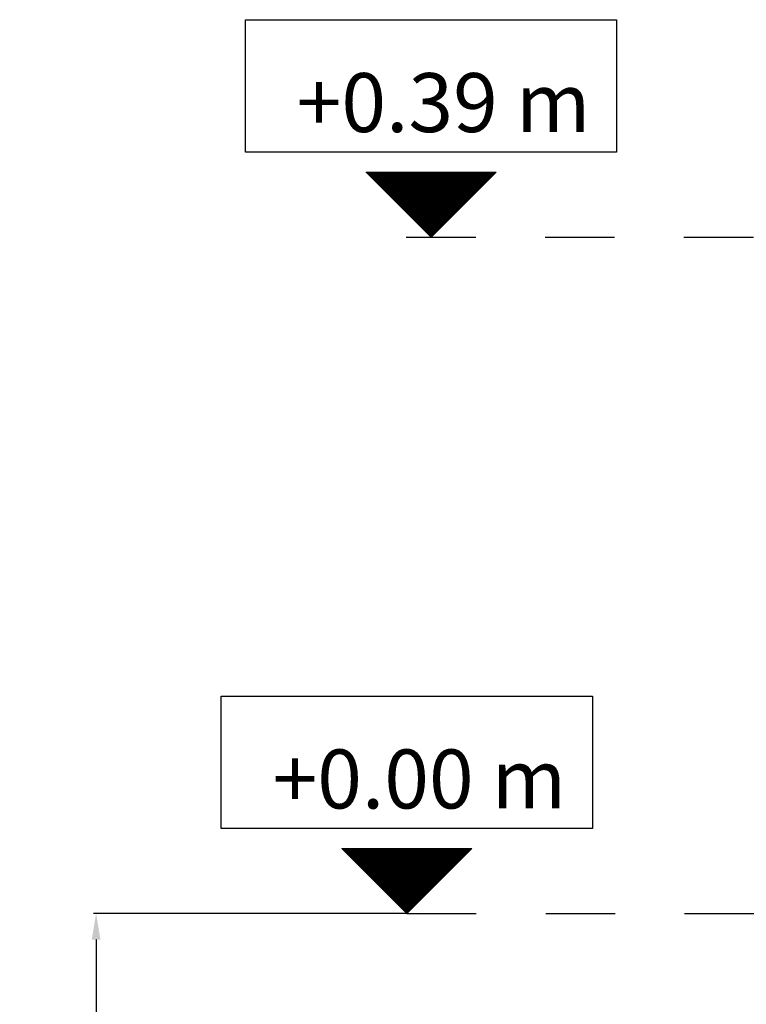
# Model space of a CAD drawing. Units: inches. Extents: x 612 to 5373, y 1863 to 4730.
# Drawn here: x 612 to 1031, y 3719 to 4287 of the extents above; entities that cross this region are included whole.
import ezdxf
from ezdxf.enums import TextEntityAlignment as Align

# ---------------------------------------------------------------- set-up
doc = ezdxf.new("R2010")
doc.units = ezdxf.units.IN
doc.header["$LTSCALE"] = 2
doc.linetypes.add('JIS_02_1.0', pattern=[2, 1, -1])
doc.layers.add('-TRAMAS', color=252, linetype='Continuous')
doc.layers.add('_COTAS', color=10, linetype='Continuous')
doc.styles.add('DIN ACO', font='arial.ttf')
doc.dimstyles.new('ACO DIM SUPERLATIVE', dxfattribs={"dimtxt": 36, "dimasz": 15, "dimexe": 1.4, "dimexo": 0, "dimgap": 2, "dimtad": 1, "dimdec": 0, "dimzin": 9, "dimtxsty": 'DIN ACO', "dimcen": 3, "dimclrd": 157, "dimclre": 157, "dimclrt": 256, "dimadec": 0, "dimazin": 0, "dimtfac": 0.875, "dimtdec": 0, "dimtmove": 2, "dimatfit": 3, "dimfxl": 1, "dimtolj": 1, "dimlwd": 25, "dimlwe": 25, "dimarcsym": 0})

# ---------------------------------------------------------------- blocks, each defined once
blk = doc.blocks.new('*D48')
at = {"layer": '_COTAS', "color": 157, "lineweight": 25, "transparency": 16777216}
for p, q in [((835.57, 3771.37), (655.08, 3771.37)), ((656.48, 3756.37), (656.48, 2047.16)), ((850.8, 2032.16), (655.08, 2032.16))]:
    blk.add_line(p, q, dxfattribs=at)
at = {"layer": '_COTAS', "color": 157, "transparency": 16777216}
for points in [[(653.98, 3756.37), (658.98, 3756.37), (656.48, 3771.37)], [(653.98, 2047.16), (658.98, 2047.16), (656.48, 2032.16)]]:
    blk.add_solid(points, dxfattribs=at)
at = {"layer": 'Defpoints', "color": 0, "transparency": 16777216}
for p in [(835.57, 3771.37), (656.48, 2032.16), (850.8, 2032.16)]:
    blk.add_point(p, dxfattribs=at)
at = {"layer": '_COTAS', "transparency": 16777216, "insert": (636.09, 2901.76), "char_height": 36, "attachment_point": 5, "rotation": 90, "style": 'DIN ACO'}
blk.add_mtext('\\A1;1739', dxfattribs=at)
blk = doc.blocks.new('COTA NIVELL SEPARADORS1')
at = {"layer": '-TRAMAS'}
h = blk.add_hatch(dxfattribs=at)
h.set_pattern_fill('ANSI31', color=8)
h.set_pattern_definition([(45, (-2894.03765, 582.5578), (-0.0883883476, 0.0883883476), [])])
h.paths.add_polyline_path([(-37.46, 16.96), (37.46, 16.96), (0, -20.5)])
at = {"layer": '_COTAS'}
for points in [[(-106.95, 104.94), (106.95, 104.94), (106.95, 28.5), (-106.95, 28.5)], [(-37.46, 16.96), (37.46, 16.96), (0, -20.5)]]:
    blk.add_lwpolyline(points, close=True, dxfattribs=at)
at = {"layer": '_COTAS', "style": 'DIN ACO'}
blk.add_attdef('COTA_METROS', (91.81, 44.06), '', height=34, dxfattribs=at)

msp = doc.modelspace()

# ---------------------------------------------------------------- linework, layer by layer
at = {"layer": '_COTAS', "linetype": 'JIS_02_1.0', "ltscale": 20}
for p, q in [((835.23, 4161.37), (1288.11, 4161.37)), ((835.57, 3771.37), (1134.43, 3771.37))]:
    msp.add_line(p, q, dxfattribs=at)

# ---------------------------------------------------------------- block references
at = {"layer": '_COTAS'}
ref = msp.add_blockref('COTA NIVELL SEPARADORS1', (849.48, 4181.87), dxfattribs=at)
ref.add_attrib('COTA_METROS', '+0.39 m', dxfattribs={"layer": '0', "height": 34, "style": 'DIN ACO'}).set_placement((941.29, 4222), align=Align.RIGHT)
ref = msp.add_blockref('COTA NIVELL SEPARADORS1', (835.57, 3791.87), dxfattribs=at)
ref.add_attrib('COTA_METROS', '+0.00 m', dxfattribs={"layer": '0', "height": 34, "style": 'DIN ACO'}).set_placement((927.38, 3832), align=Align.RIGHT)

# ---------------------------------------------------------------- dimensions: what is measured, and where the dimension line sits
dim = msp.add_linear_dim(base=(656.48, 2032.16), p1=(835.57, 3771.37), p2=(850.8, 2032.16), angle=90, dimstyle='ACO DIM SUPERLATIVE', dxfattribs=at)
dim.commit()
dim.dimension.update_dxf_attribs({"geometry": '*D48', "text_midpoint": (636.09, 2901.76)})

doc.saveas('drawing.dxf')
